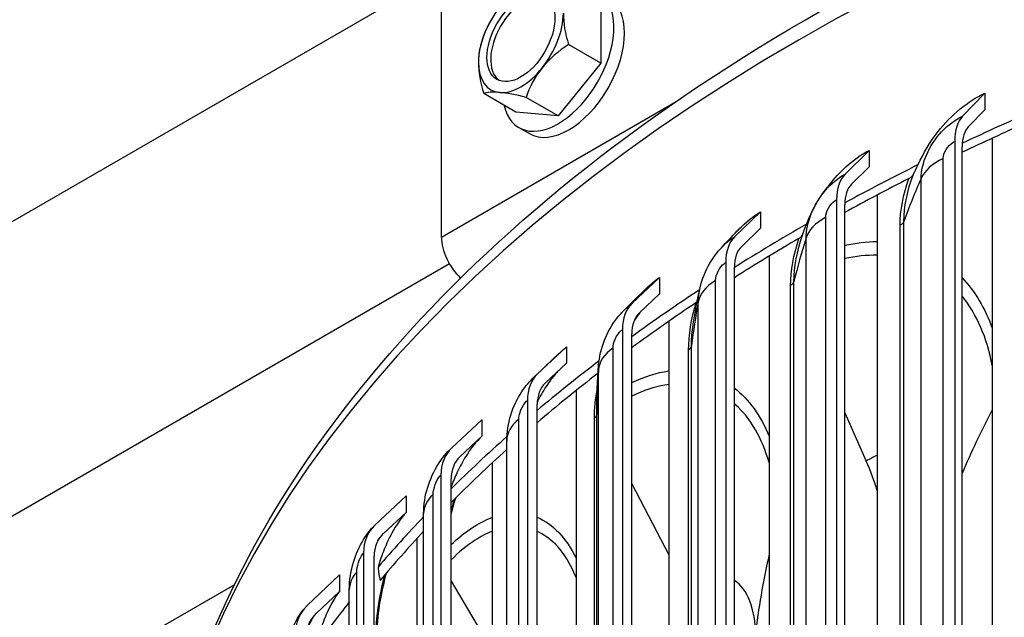
# Model space of a CAD drawing. Units: inches. Extents: x 0.5 to 67.5, y 1.5 to 42.5.
# Drawn here: x 5.8 to 7.8, y 36.4 to 37.6 of the extents above; entities that cross this region are included whole.
import ezdxf

# ---------------------------------------------------------------- set-up
doc = ezdxf.new("R2010")
doc.units = ezdxf.units.IN
doc.header["$LTSCALE"] = 4
doc.header["$MEASUREMENT"] = 0
doc.layers.add('Visible (ANSI)', color=7, linetype='Continuous')
doc.layers.add('Visible Narrow (ANSI)', color=7, linetype='Continuous')

msp = doc.modelspace()

# ---------------------------------------------------------------- linework, layer by layer
at = {"layer": 'Visible (ANSI)'}
for p, q in [((10.74565, 40.12), (5.26558, 36.95607)), ((6.629, 37.19499), (6.629, 37.66856)), ((6.96063, 37.67482), (6.96063, 37.55697)), ((6.96063, 37.55697), (6.89374, 37.59559)), ((6.96063, 37.55697), (6.87224, 37.44701)), ((6.78385, 37.45491), (6.71696, 37.49353)), ((6.87224, 37.44701), (6.80535, 37.48563)), ((7.7142, 37.44639), (7.76037, 37.49412)), ((6.87224, 37.44701), (6.78385, 37.45491)), ((7.76037, 37.45996), (7.72669, 37.42514)), ((6.79024, 37.42284), (6.81216, 37.41018)), ((7.69794, 37.39391), (7.69794, 34.32388)), ((7.71352, 34.31259), (7.71352, 37.38262)), ((7.77595, 37.40057), (7.77595, 34.12864)), ((7.46959, 37.32578), (7.51961, 37.37541)), ((7.51961, 37.34125), (7.48312, 37.30504)), ((7.53649, 37.2825), (7.53649, 34.01058)), ((7.45197, 37.27263), (7.45197, 34.2026)), ((7.46885, 34.19195), (7.46885, 37.26198)), ((7.23984, 37.19579), (7.29349, 37.24747)), ((7.29349, 37.21331), (7.25436, 37.1756)), ((6.64556, 37.13924), (5.26558, 36.3425)), ((7.22095, 37.14191), (7.22095, 34.07189)), ((7.31159, 37.15525), (7.31159, 33.88332)), ((7.23905, 34.06193), (7.23905, 37.13196)), ((7.02604, 37.05702), (7.08305, 37.1109)), ((7.08305, 37.07673), (7.04146, 37.03743)), ((7.10229, 37.01941), (7.10229, 33.74749)), ((7.00595, 37.00238), (7.00595, 33.93235)), ((7.02519, 33.92313), (7.02519, 36.99316)), ((6.82917, 36.91014), (6.8893, 36.96633)), ((6.8893, 36.93217), (6.84544, 36.89118)), ((6.90958, 36.87562), (6.90958, 33.6037)), ((6.808, 36.85468), (6.808, 33.78465)), ((6.82828, 33.77621), (6.82828, 36.84624)), ((7.46885, 36.82879), (7.51378, 36.72847)), ((6.65018, 36.75582), (6.71312, 36.81445)), ((6.71312, 36.78028), (6.66721, 36.73752)), ((6.76509, 33.74984), (6.76509, 36.77088)), ((6.73436, 36.72456), (6.73436, 33.45264)), ((6.62801, 36.69951), (6.62801, 33.62948)), ((6.64924, 33.62186), (6.64924, 36.69189)), ((7.02519, 36.68122), (7.10229, 36.53336)), ((6.48989, 36.5948), (6.55536, 36.65596)), ((6.55536, 36.6218), (6.5076, 36.57718)), ((6.59192, 33.5983), (6.59192, 36.61934)), ((6.57745, 36.56693), (6.57745, 33.29501)), ((6.46683, 36.53759), (6.46683, 33.46756)), ((6.48892, 33.4608), (6.48892, 36.53083)), ((6.34906, 36.42782), (6.41675, 36.49162)), ((6.19787, 36.47131), (5.97476, 36.3425)), ((6.43711, 33.44031), (6.43711, 36.46135)), ((6.64924, 36.47848), (6.73436, 36.33495)), ((6.41675, 36.45745), (6.36737, 36.41092))]:
    msp.add_line(p, q, dxfattribs=at)
msp.add_arc((6.91946, 37.5376), 0.21651, 150, 165, dxfattribs=at)
msp.add_ellipse((6.79446, 37.60977), major_axis=(-0.05, -0.0866), ratio=0.5773503, dxfattribs=at)
for centre, major_axis, ratio, start_param, end_param in [((6.87224, 37.56486), (0.082, 0.14203), 0.5773503, 2.587006, 6.8377719), ((6.80224, 37.60528), (0.05, 0.0866), 0.5773503, 0.0778604, 3.0637323), ((6.89416, 37.55221), (0.082, 0.14203), 0.5773503, 3.1415927, 6.2831853), ((6.79446, 37.60977), (-0.0625, -0.10825), 0.5773503, 4.4505896, 5.4977871), ((6.79446, 37.60977), (0.0625, 0.10825), 0.5773503, 4.4505896, 5.4977871), ((7.00785, 37.58863), (0.08839, -0.15309), 0.5773503, 3.9269908, 4.3475252), ((6.83107, 37.48657), (-0.08839, 0.15309), 0.5773503, 0.5235988, 0.7853982), ((6.96365, 37.47473), (-0.14462, -0.10166), 0.7886751, 4.6427341, 5.0632684), ((6.83107, 37.48657), (-0.08839, 0.15309), 0.5773503, 0.7853982, 1.2059325), ((6.79446, 37.60977), (-0.0625, -0.10825), 0.5773503, 5.4977871, 6.5449847), ((6.79446, 37.60977), (-0.0625, -0.10825), 0.5773503, 0.2617994, 1.3089969), ((6.96365, 37.47473), (-0.14462, -0.10166), 0.7886751, 5.0632684, 5.4838027), ((6.87526, 37.4237), (-0.16481, 0.06394), 0.2113249, 5.651271, 6.0718053), ((6.87526, 37.4237), (-0.16481, 0.06394), 0.2113249, 5.2307367, 5.651271), ((7.78002, 37.33442), (-0.05504, 0.11969), 0.508692, 0.1954114, 0.8357819), ((10.64183, 35.32317), (4.625, 0), 0.5773503, 2.2138037, 2.2563367), ((10.64183, 35.32317), (4.6, 0), 0.5773503, 2.2241489, 2.2608634), ((7.78002, 37.33442), (-0.04459, 0.09698), 0.508692, 0.1954114, 0.8357819), ((10.64183, 35.32317), (4.625, 0), 0.5773503, 2.282273, 2.326819), ((7.5409, 37.21651), (-0.06154, 0.11648), 0.5511952, 0.1662333, 0.8066038), ((10.64183, 35.32317), (4.6, 0), 0.5773503, 2.2926182, 2.3319792), ((7.5409, 37.21651), (-0.04986, 0.09438), 0.5511952, 0.1662333, 0.8066038), ((10.64183, 35.32317), (4.625, 0), 0.5773503, 2.350755, 2.3975502), ((6.68556, 37.16233), (-0.04, 0.06928), 0.5773503, 0.7853982, 2.0564237), ((7.31632, 37.08944), (-0.06827, 0.11267), 0.5911153, 0.1326652, 0.7730357), ((10.64183, 35.32317), (4.6, 0), 0.5773503, 2.3610874, 2.4034733), ((7.31632, 37.08944), (-0.05531, 0.09129), 0.5911153, 0.1326652, 0.7730357), ((10.64183, 35.32317), (4.625, 0), 0.5773503, 2.4209856, 2.4686259), ((7.10732, 36.9538), (-0.07522, 0.10815), 0.6282654, 0.0942334, 0.7346039), ((10.64183, 35.32317), (4.6, 0), 0.5773503, 2.4295567, 2.4754736), ((7.10732, 36.9538), (-0.06095, 0.08762), 0.6282654, 0.0942334, 0.7346039), ((10.64183, 35.32317), (4.625, 0), 0.5773503, 2.4925492, 2.5402037), ((6.91488, 36.81022), (-0.08238, 0.1028), 0.6624713, 0.0504268, 0.6907973), ((10.64183, 35.32317), (4.6, 0), 0.5773503, 2.5005043, 2.5481704), ((6.91488, 36.81022), (-0.06675, 0.08329), 0.6624713, 0.0504268, 0.6907973), ((10.64183, 35.32317), (4.625, 0), 0.5773503, 2.5647067, 2.6124916), ((6.73991, 36.65937), (-0.08969, 0.0965), 0.6935727, 0.0007185, 0.6410889), ((10.64183, 35.32317), (4.6, 0), 0.5773503, 2.5732053, 2.6218617), ((6.73991, 36.65937), (-0.07267, 0.07818), 0.6935727, 0.0007185, 0.6410889), ((7.31502, 36.68968), (0.17135, -0.27517), 0.598749, 1.1376646, 1.3464069), ((10.64183, 35.32317), (4.625, 0), 0.5773503, 2.6375897, 2.6818975), ((6.58323, 36.50197), (-0.09704, 0.08909), 0.7214239, 6.2277891, 6.8681596), ((10.64183, 35.32317), (4.6, 0), 0.5773503, 2.6475338, 2.6909622), ((6.58323, 36.50197), (-0.07863, 0.07218), 0.7214239, 6.2277891, 6.8681596), ((6.44556, 36.33874), (-0.10432, 0.08045), 0.7458943, 6.1648452, 6.8052157), ((10.64183, 35.32317), (-4.625, 0), 0.5773503, 5.8535752, 5.8919594), ((6.44556, 36.33874), (-0.08452, 0.06519), 0.7458943, 6.1648452, 6.8052157)]:
    msp.add_ellipse(centre, major_axis=major_axis, ratio=ratio, start_param=start_param, end_param=end_param, dxfattribs=at)
for points, knots in [([(6.0174, 35.75907), (6.02461, 36.0297), (6.1009, 36.29908), (6.39178, 36.82903), (6.61685, 37.08726), (7.19551, 37.5528), (7.55207, 37.75888), (8.35759, 38.09468), (8.80663, 38.22416), (9.75072, 38.39384), (10.2455, 38.43417), (11.23156, 38.42213), (11.72267, 38.36984), (12.65278, 38.17755), (13.09158, 38.03753), (13.87318, 37.68232), (14.21574, 37.46708), (14.7676, 36.9811), (14.97742, 36.71036), (15.19535, 36.23312), (15.24743, 36.03552), (15.26233, 35.83653)], [5.5292126, 5.5292126, 5.5292126, 5.5292126, 5.8207112, 5.8207112, 6.136296, 6.136296, 6.459267, 6.459267, 6.7828275, 6.7828275, 7.1057704, 7.1057704, 7.4284762, 7.4284762, 7.7514874, 7.7514874, 8.0751107, 8.0751107, 8.3976493, 8.3976493, 8.612221, 8.612221, 8.612221, 8.612221]), ([(7.38085, 37.19883), (7.38874, 37.22147), (7.39607, 37.23941), (7.40655, 37.2594), (7.40769, 37.26155), (7.40982, 37.26525), (7.41009, 37.26572), (7.41062, 37.26662), (7.41087, 37.26704), (7.41128, 37.26773), (7.41142, 37.26797), (7.41172, 37.26846), (7.41188, 37.26872), (7.41219, 37.26923), (7.41234, 37.26948), (7.4128, 37.27021), (7.41307, 37.27066), (7.4138, 37.27181), (7.41418, 37.27242), (7.41589, 37.27507), (7.41678, 37.27638), (7.41889, 37.27949), (7.42, 37.28107), (7.42441, 37.2873), (7.42768, 37.29169), (7.43281, 37.29843), (7.43448, 37.30059), (7.43619, 37.30278)], [0, 0, 0, 0, 0.36127847, 0.36127847, 0.40751864, 0.40751864, 0.41374568, 0.41374568, 0.41827972, 0.41827972, 0.42054356, 0.42054356, 0.42281655, 0.42281655, 0.4250923, 0.4250923, 0.42970719, 0.42970719, 0.43885995, 0.43885995, 0.47528534, 0.47528534, 0.52558199, 0.52558199, 0.67641496, 0.67641496, 0.74643569, 0.74643569, 0.74643569, 0.74643569]), ([(7.16757, 37.08946), (7.17172, 37.1073), (7.17879, 37.12479), (7.19491, 37.15218), (7.20299, 37.16304), (7.21208, 37.17277)], [0, 0, 0, 0, 0.14025063, 0.14025063, 0.2421952, 0.2421952, 0.2421952, 0.2421952]), ([(6.95626, 36.92746), (6.9576, 36.94547), (6.96192, 36.96356), (6.97531, 36.99721), (6.98447, 37.01322), (7.0003, 37.03332), (7.00542, 37.03904), (7.01088, 37.04437)], [0, 0, 0, 0, 0.13881504, 0.13881504, 0.27610273, 0.27610273, 0.33479008, 0.33479008, 0.33479008, 0.33479008]), ([(6.76509, 36.77088), (6.76509, 36.78885), (6.76806, 36.80709), (6.77881, 36.84157), (6.78667, 36.85823), (6.80403, 36.8846), (6.81285, 36.89523), (6.82276, 36.90455)], [0, 0, 0, 0, 0.13843889, 0.13843889, 0.27547072, 0.27547072, 0.38038739, 0.38038739, 0.38038739, 0.38038739]), ([(6.59192, 36.61934), (6.59192, 36.63775), (6.59495, 36.65648), (6.60566, 36.69133), (6.61324, 36.70791), (6.6305, 36.73484), (6.63967, 36.74603), (6.65011, 36.75576)], [0, 0, 0, 0, 0.14199734, 0.14199734, 0.27792952, 0.27792952, 0.38814346, 0.38814346, 0.38814346, 0.38814346]), ([(6.43711, 36.46135), (6.43711, 36.48029), (6.44021, 36.49965), (6.45076, 36.53467), (6.45786, 36.55082), (6.47248, 36.57452), (6.47893, 36.58316), (6.48618, 36.59106)], [0, 0, 0, 0, 0.1463971, 0.1463971, 0.27873988, 0.27873988, 0.36172615, 0.36172615, 0.36172615, 0.36172615]), ([(6.51421, 36.49546), (6.5103, 36.48124), (6.50688, 36.46684), (6.49959, 36.43058), (6.49647, 36.40856), (6.49391, 36.37692), (6.49345, 36.36589), (6.49345, 36.35568)], [0.5280617, 0.5280617, 0.5280617, 0.5280617, 0.63985, 0.63985, 0.81511231, 0.81511231, 0.91524257, 0.91524257, 0.91524257, 0.91524257]), ([(6.30139, 36.29764), (6.30139, 36.31721), (6.30456, 36.3374), (6.3148, 36.37228), (6.32118, 36.38756), (6.33293, 36.40764), (6.3369, 36.41356), (6.34124, 36.4192)], [0, 0, 0, 0, 0.15172175, 0.15172175, 0.27733932, 0.27733932, 0.33261928, 0.33261928, 0.33261928, 0.33261928])]:
    msp.add_open_spline(points, degree=3, knots=knots, dxfattribs=at)
for points in [[(7.21208, 37.17277), (7.22242, 37.18384), (7.23351, 37.19559), (7.24517, 37.20784)], [(7.01088, 37.04437), (7.02565, 37.05881), (7.04076, 37.07354), (7.05615, 37.08851)], [(7.15246, 37.00706), (7.15687, 37.03826), (7.16215, 37.06612), (7.16757, 37.08946)], [(6.82276, 36.90455), (6.84098, 36.9217), (6.85933, 36.93896), (6.87779, 36.95632)], [(6.95245, 36.82793), (6.95265, 36.86388), (6.95402, 36.89733), (6.95626, 36.92746)], [(6.65011, 36.75576), (6.65013, 36.75578), (6.65016, 36.7558), (6.65018, 36.75582)], [(6.65792, 36.65088), (6.6547, 36.64038), (6.65179, 36.6298), (6.64925, 36.61933)]]:
    msp.add_open_spline(points, degree=3, dxfattribs=at)
at = {"layer": 'Visible Narrow (ANSI)'}
for p, q in [((7.76037, 37.49412), (7.76037, 37.45996)), ((6.629, 37.19499), (7.11767, 37.47713)), ((7.51961, 37.37541), (7.51961, 37.34125)), ((7.67383, 34.33721), (7.67383, 37.35825)), ((7.6279, 34.29593), (7.6279, 37.31697)), ((7.29349, 37.24747), (7.29349, 37.21331)), ((7.42923, 34.215), (7.42923, 37.23604)), ((7.58415, 34.1986), (7.58415, 37.21963)), ((7.59208, 34.20648), (7.59208, 37.22752)), ((7.38831, 34.172), (7.38831, 37.19304)), ((7.08305, 37.1109), (7.08305, 37.07673)), ((7.1997, 34.08342), (7.1997, 37.10446)), ((7.35619, 34.07317), (7.35619, 37.09421)), ((7.36317, 34.08135), (7.36317, 37.10238)), ((7.16396, 34.0389), (7.16396, 37.05994)), ((6.8893, 36.96633), (6.8893, 36.93217)), ((6.98629, 33.94308), (6.98629, 36.96411)), ((7.14363, 33.93903), (7.14363, 36.96007)), ((7.14963, 33.94747), (7.14963, 36.9685)), ((6.95591, 33.89725), (6.95591, 36.91829)), ((6.71312, 36.81445), (6.71312, 36.78028)), ((6.79001, 33.79463), (6.79001, 36.81567)), ((6.94747, 33.79681), (6.94747, 36.81785)), ((6.95245, 33.80546), (6.95245, 36.8265)), ((6.55536, 36.65596), (6.55536, 36.6218)), ((6.61178, 33.63878), (6.61178, 36.65982)), ((6.41675, 36.49162), (6.41675, 36.45745)), ((6.45244, 33.47626), (6.45244, 36.4973))]:
    msp.add_line(p, q, dxfattribs=at)
msp.add_ellipse((10.64183, 35.71623), major_axis=(-4.625, 0), ratio=0.5773503, start_param=3.1867975, end_param=6.2671302, dxfattribs=at)
for points, knots in [([(7.62192, 37.34561), (7.63258, 37.36983), (7.6466, 37.39324), (7.67707, 37.43209), (7.69248, 37.44796), (7.72544, 37.47502), (7.7428, 37.48605), (7.76037, 37.49412)], [0, 0, 0, 0, 0.20650084, 0.20650084, 0.37735795, 0.37735795, 0.54846416, 0.54846416, 0.54846416, 0.54846416]), ([(7.6279, 37.31697), (7.6279, 37.34787), (7.64466, 37.38633), (7.67064, 37.4141), (7.68373, 37.42809), (7.69892, 37.43936), (7.7142, 37.44639)], [1.5707963, 1.5707963, 1.5707963, 1.5707963, 2.6152523, 2.6152523, 2.6152523, 3.1415927, 3.1415927, 3.1415927, 3.1415927]), ([(7.67383, 37.35825), (7.67383, 37.37001), (7.6833, 37.38542), (7.6948, 37.39225), (7.69584, 37.39287), (7.69689, 37.39343), (7.69794, 37.39391)], [1.5707963, 1.5707963, 1.5707963, 1.5707963, 3.0109978, 3.0109978, 3.0109978, 3.1415927, 3.1415927, 3.1415927, 3.1415927]), ([(7.43619, 37.30278), (7.44702, 37.31671), (7.45876, 37.32949), (7.48669, 37.35497), (7.50304, 37.36666), (7.51961, 37.37541)], [0.24085173, 0.24085173, 0.24085173, 0.24085173, 0.37735795, 0.37735795, 0.54846416, 0.54846416, 0.54846416, 0.54846416]), ([(7.38831, 37.19304), (7.38831, 37.22394), (7.40406, 37.26305), (7.42853, 37.29181), (7.44086, 37.30631), (7.45517, 37.31816), (7.46959, 37.32578)], [1.5707963, 1.5707963, 1.5707963, 1.5707963, 2.6152523, 2.6152523, 2.6152523, 3.1415927, 3.1415927, 3.1415927, 3.1415927]), ([(7.60236, 37.31663), (7.60459, 37.31776), (7.60653, 37.31908), (7.60968, 37.32196), (7.61089, 37.32352), (7.61167, 37.32515)], [0, 0, 0, 0, 0.022599353, 0.022599353, 0.044958122, 0.044958122, 0.044958122, 0.044958122]), ([(7.42923, 37.23604), (7.42923, 37.2478), (7.43816, 37.26358), (7.449, 37.27085), (7.44999, 37.27151), (7.45098, 37.2721), (7.45197, 37.27263)], [1.5707963, 1.5707963, 1.5707963, 1.5707963, 3.0109978, 3.0109978, 3.0109978, 3.1415927, 3.1415927, 3.1415927, 3.1415927]), ([(7.24517, 37.20784), (7.24618, 37.2089), (7.2472, 37.20996), (7.26272, 37.22577), (7.27799, 37.23808), (7.29349, 37.24747)], [0.36527531, 0.36527531, 0.36527531, 0.36527531, 0.37735795, 0.37735795, 0.54846416, 0.54846416, 0.54846416, 0.54846416]), ([(7.37326, 37.1919), (7.37535, 37.19312), (7.37713, 37.19451), (7.37987, 37.19744), (7.38086, 37.19897), (7.38146, 37.20056)], [0, 0, 0, 0, 0.022599353, 0.022599353, 0.044011118, 0.044011118, 0.044011118, 0.044011118]), ([(7.1997, 37.10446), (7.1997, 37.11622), (7.20803, 37.13233), (7.21817, 37.14002), (7.21909, 37.14072), (7.22002, 37.14135), (7.22095, 37.14191)], [1.5707963, 1.5707963, 1.5707963, 1.5707963, 3.0109978, 3.0109978, 3.0109978, 3.1415927, 3.1415927, 3.1415927, 3.1415927]), ([(7.0445, 37.04031), (7.04381, 37.03946), (7.04311, 37.03861), (7.03839, 37.03271), (7.03448, 37.02743), (7.03071, 37.02194)], [0.158593103, 0.158593103, 0.158593103, 0.158593103, 0.167645565, 0.167645565, 0.220507917, 0.220507917, 0.220507917, 0.220507917]), ([(6.98629, 36.96411), (6.98629, 36.97587), (6.994, 36.99231), (7.00338, 37.00038), (7.00423, 37.00111), (7.00509, 37.00178), (7.00595, 37.00238)], [1.5707963, 1.5707963, 1.5707963, 1.5707963, 3.0109978, 3.0109978, 3.0109978, 3.1415927, 3.1415927, 3.1415927, 3.1415927]), ([(6.87154, 36.91557), (6.86488, 36.90844), (6.85838, 36.90042), (6.8451, 36.88169), (6.83846, 36.87086), (6.83102, 36.85688), (6.82973, 36.85437), (6.82846, 36.85183)], [0.0781686, 0.0781686, 0.0781686, 0.0781686, 0.16764556, 0.16764556, 0.2690239, 0.2690239, 0.29093634, 0.29093634, 0.29093634, 0.29093634]), ([(7.10226, 36.8878), (7.08069, 36.88501), (7.05849, 36.87864), (7.03614, 36.86861), (7.03249, 36.86697), (7.02884, 36.86524), (7.02519, 36.86342)], [2.71266411, 2.71266411, 2.71266411, 2.71266411, 2.90595196, 2.90595196, 2.90595196, 2.93747605, 2.93747605, 2.93747605, 2.93747605]), ([(6.79001, 36.81567), (6.79001, 36.82743), (6.79706, 36.84416), (6.80565, 36.85258), (6.80642, 36.85335), (6.80721, 36.85405), (6.808, 36.85468)], [1.5707963, 1.5707963, 1.5707963, 1.5707963, 3.0109978, 3.0109978, 3.0109978, 3.1415927, 3.1415927, 3.1415927, 3.1415927]), ([(7.31133, 36.72547), (7.29681, 36.77595), (7.27322, 36.81713), (7.24225, 36.84528), (7.24119, 36.84625), (7.24012, 36.8472), (7.23904, 36.84813)], [1.85690596, 1.85690596, 1.85690596, 1.85690596, 2.23985573, 2.23985573, 2.23985573, 2.25297911, 2.25297911, 2.25297911, 2.25297911]), ([(6.71312, 36.78028), (6.70151, 36.76949), (6.69015, 36.75525), (6.6733, 36.72815), (6.66733, 36.71706), (6.65726, 36.69556), (6.65304, 36.68539), (6.64924, 36.67498)], [0, 0, 0, 0, 0.16764556, 0.16764556, 0.2690239, 0.2690239, 0.35362882, 0.35362882, 0.35362882, 0.35362882]), ([(6.61178, 36.65982), (6.61178, 36.67158), (6.61813, 36.68857), (6.62589, 36.69732), (6.62659, 36.69812), (6.6273, 36.69885), (6.62801, 36.69951)], [1.5707963, 1.5707963, 1.5707963, 1.5707963, 3.0109978, 3.0109978, 3.0109978, 3.1415927, 3.1415927, 3.1415927, 3.1415927]), ([(6.55536, 36.6218), (6.54506, 36.61058), (6.53499, 36.59591), (6.5201, 36.56818), (6.51482, 36.55687), (6.50515, 36.53304), (6.50078, 36.5206), (6.49696, 36.50789)], [0, 0, 0, 0, 0.16764556, 0.16764556, 0.2690239, 0.2690239, 0.37021828, 0.37021828, 0.37021828, 0.37021828]), ([(6.73436, 36.58214), (6.72237, 36.5776), (6.71024, 36.57139), (6.69812, 36.56351), (6.68173, 36.55286), (6.66535, 36.53926), (6.64925, 36.52292)], [2.77537028, 2.77537028, 2.77537028, 2.77537028, 2.90595196, 2.90595196, 2.90595196, 3.08246431, 3.08246431, 3.08246431, 3.08246431]), ([(6.90937, 36.48639), (6.89802, 36.51471), (6.88355, 36.53804), (6.8664, 36.55532), (6.85475, 36.56706), (6.84194, 36.57596), (6.82826, 36.582)], [1.98404141, 1.98404141, 1.98404141, 1.98404141, 2.23985573, 2.23985573, 2.23985573, 2.41363288, 2.41363288, 2.41363288, 2.41363288]), ([(6.45244, 36.4973), (6.45244, 36.50906), (6.45807, 36.52629), (6.46495, 36.53533), (6.46557, 36.53615), (6.4662, 36.5369), (6.46683, 36.53759)], [1.5707963, 1.5707963, 1.5707963, 1.5707963, 3.0109978, 3.0109978, 3.0109978, 3.1415927, 3.1415927, 3.1415927, 3.1415927]), ([(6.49696, 36.50789), (6.49705, 36.50697), (6.49714, 36.50605), (6.49811, 36.49683), (6.49943, 36.48831), (6.50103, 36.47987)], [0.34796805, 0.34796805, 0.34796805, 0.34796805, 0.36027481, 0.36027481, 0.47229249, 0.47229249, 0.47229249, 0.47229249]), ([(6.41675, 36.45745), (6.4078, 36.44585), (6.39908, 36.43081), (6.38621, 36.40253), (6.38166, 36.39103), (6.37332, 36.36684), (6.36957, 36.35424), (6.36628, 36.34139)], [0, 0, 0, 0, 0.16764556, 0.16764556, 0.2690239, 0.2690239, 0.37021828, 0.37021828, 0.37021828, 0.37021828])]:
    msp.add_open_spline(points, degree=3, knots=knots, dxfattribs=at)
for points in [[(7.61167, 37.32515), (7.61483, 37.33176), (7.61825, 37.33864), (7.62192, 37.34561)], [(7.67383, 37.35825), (7.65128, 37.34774), (7.63485, 37.33297), (7.6279, 37.31697)], [(7.59208, 37.22752), (7.59208, 37.25787), (7.59906, 37.29169), (7.61188, 37.32516)], [(7.58415, 37.21963), (7.58415, 37.24985), (7.59062, 37.28329), (7.60257, 37.31665)], [(7.6279, 37.31697), (7.61492, 37.28709), (7.60298, 37.25726), (7.59208, 37.22752)], [(7.42923, 37.23604), (7.40799, 37.22467), (7.39335, 37.20928), (7.38831, 37.19304)], [(7.59208, 37.22752), (7.59097, 37.22449), (7.58815, 37.22169), (7.58415, 37.21963)], [(7.36317, 37.10238), (7.36317, 37.13216), (7.36946, 37.16553), (7.38105, 37.19885)], [(7.21208, 37.17276), (7.22087, 37.18215), (7.23033, 37.19002), (7.23984, 37.19579)], [(7.35619, 37.09421), (7.35619, 37.12442), (7.36225, 37.15811), (7.37345, 37.19193)], [(7.38831, 37.19304), (7.3789, 37.16272), (7.37052, 37.13249), (7.36317, 37.10238)], [(7.46887, 37.17777), (7.49185, 37.18291), (7.51451, 37.18548), (7.5365, 37.18547)], [(7.53644, 37.15706), (7.51451, 37.15745), (7.49185, 37.15513), (7.46884, 37.14999)], [(7.05615, 37.08851), (7.06494, 37.09706), (7.07395, 37.10457), (7.08305, 37.1109)], [(7.1997, 37.10446), (7.17985, 37.09227), (7.16706, 37.07634), (7.16396, 37.05994)], [(7.36317, 37.10238), (7.36242, 37.09932), (7.35994, 37.09641), (7.35619, 37.09421)], [(7.71329, 37.11018), (7.74, 37.08192), (7.76137, 37.0465), (7.77592, 37.00542)], [(7.16396, 37.05994), (7.16396, 37.06916), (7.16527, 37.07917), (7.16771, 37.08946)], [(7.01088, 37.04436), (7.01584, 37.04921), (7.02093, 37.05347), (7.02604, 37.05702)], [(7.14363, 36.96007), (7.14363, 36.99028), (7.14924, 37.02421), (7.15965, 37.05845)], [(7.16396, 37.05994), (7.15817, 37.02932), (7.15339, 36.99883), (7.14963, 36.9685)], [(7.15948, 37.05842), (7.1601, 37.05884), (7.1607, 37.05927), (7.16125, 37.05972)], [(7.77578, 36.92773), (7.76551, 36.98461), (7.74411, 37.03403), (7.71343, 37.07205)], [(7.14963, 36.9685), (7.14963, 36.9808), (7.15062, 36.99374), (7.15254, 37.00708)], [(6.87779, 36.95632), (6.8816, 36.9599), (6.88544, 36.96324), (6.8893, 36.96633)], [(6.98629, 36.96411), (6.96793, 36.95117), (6.95707, 36.93477), (6.95591, 36.91829)], [(7.14963, 36.9685), (7.14924, 36.96542), (7.14711, 36.96242), (7.14363, 36.96007)], [(6.82276, 36.90454), (6.82489, 36.90655), (6.82703, 36.90842), (6.82917, 36.91014)], [(6.95591, 36.91829), (6.95376, 36.88751), (6.95261, 36.85691), (6.95245, 36.8265)], [(6.95591, 36.91829), (6.95591, 36.92127), (6.95604, 36.92433), (6.95628, 36.92746)], [(7.02523, 36.89211), (7.05126, 36.90461), (7.07719, 36.91267), (7.10232, 36.91615)], [(6.94747, 36.81785), (6.94747, 36.83742), (6.94962, 36.85864), (6.95374, 36.88058)], [(7.2389, 36.88084), (7.26916, 36.85721), (7.29405, 36.823), (7.31151, 36.78029)], [(6.95245, 36.8265), (6.95245, 36.82698), (6.95245, 36.82746), (6.95245, 36.82793)], [(7.77595, 36.83508), (7.75268, 36.7909), (7.73189, 36.7468), (7.71352, 36.70283)], [(6.79001, 36.81567), (6.77395, 36.80262), (6.76511, 36.78668), (6.76509, 36.77088)], [(6.95245, 36.8265), (6.95243, 36.82341), (6.95066, 36.82033), (6.94747, 36.81785)], [(7.53648, 36.74045), (7.52894, 36.73718), (7.52134, 36.73318), (7.51378, 36.72847)], [(6.61178, 36.65982), (6.59889, 36.64766), (6.59199, 36.63344), (6.59193, 36.61934)], [(6.64936, 36.62452), (6.6514, 36.63268), (6.65365, 36.64086), (6.6561, 36.649)], [(6.64926, 36.55469), (6.67736, 36.58168), (6.70625, 36.60061), (6.73442, 36.61099)], [(6.82826, 36.61152), (6.86095, 36.59781), (6.88896, 36.56848), (6.90944, 36.52645)], [(6.49608, 36.56193), (6.49981, 36.56778), (6.5037, 36.57293), (6.5076, 36.57718)], [(7.31159, 36.53469), (7.29834, 36.47787), (7.28886, 36.42151), (7.28303, 36.36576)], [(6.45244, 36.4973), (6.44243, 36.48622), (6.4372, 36.47374), (6.43715, 36.46135)], [(6.49243, 36.36151), (6.49243, 36.39998), (6.49916, 36.44657), (6.51133, 36.49201)], [(7.28303, 36.36576), (7.28303, 36.4205), (7.26638, 36.46269), (7.23903, 36.48017)], [(6.34963, 36.379), (6.35502, 36.39181), (6.36116, 36.40286), (6.36737, 36.41092)]]:
    msp.add_open_spline(points, degree=3, dxfattribs=at)

doc.saveas('drawing.dxf')
